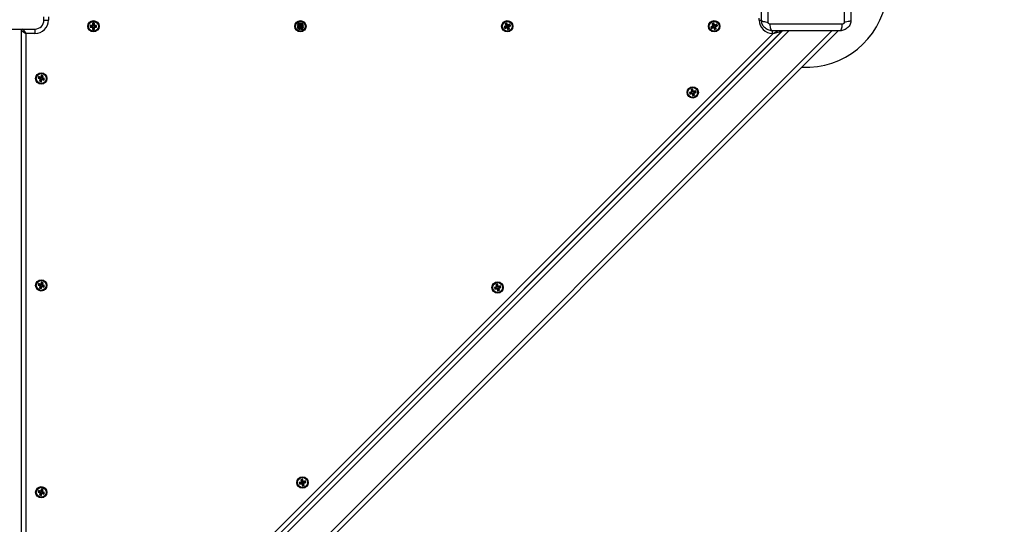
# Model space of a CAD drawing. Units: millimetres. Extents: x 94.9 to 116, y 1463.1 to 1479.1.
# Drawn here: x 105.7 to 106.8, y 1466.5 to 1467.1 of the extents above; entities that cross this region are included whole.
import ezdxf

# ---------------------------------------------------------------- set-up
doc = ezdxf.new("R2010")
doc.units = ezdxf.units.MM
doc.header["$PDSIZE"] = -1
doc.layers.add('DIASTASEIS', color=253, linetype='Continuous', lineweight=5)
doc.styles.get("Standard").update_dxf_attribs({"font": 'ARIALN.TTF'})
doc.dimstyles.new('ISO-25', dxfattribs={"dimtxt": 2.5, "dimasz": 2.5, "dimexe": 1.25, "dimexo": 0.625, "dimtad": 1, "dimtxsty": 'Standard', "dimcen": 2.5, "dimadec": 0, "dimazin": 0, "dimtfac": 1, "dimtmove": 0, "dimatfit": 3, "dimfxl": 1, "dimarcsym": 0})

# ---------------------------------------------------------------- blocks, each defined once
blk = doc.blocks.new('*D96')
at = {"layer": 'Defpoints', "color": 0}
for p in [(101.8751, 1470.0586), (109.5763, 1468.8783), (109.5763, 1463.8294)]:
    blk.add_point(p, dxfattribs=at)
at = {"layer": 'DIASTASEIS', "color": 0, "lineweight": -2}
for p, q in [((101.8751, 1469.9586), (101.8751, 1463.7294)), ((109.5763, 1468.7783), (109.5763, 1463.7294)), ((102.0251, 1463.8294), (105.4666, 1463.8294)), ((109.4263, 1463.8294), (105.9848, 1463.8294))]:
    blk.add_line(p, q, dxfattribs=at)
at = {"layer": 'DIASTASEIS', "color": 0}
for points in [[(102.0251, 1463.8544), (102.0251, 1463.8044), (101.8751, 1463.8294)], [(109.4263, 1463.8044), (109.4263, 1463.8544), (109.5763, 1463.8294)]]:
    blk.add_solid(points, dxfattribs=at)
at = {"layer": 'DIASTASEIS', "color": 0, "insert": (105.7257, 1463.8294), "char_height": 0.15, "attachment_point": 5}
blk.add_mtext('7,70', dxfattribs=at)
blk = doc.blocks.new('*D99')
at = {"layer": 'Defpoints', "color": 0}
for p in [(100.3751, 1470.0858), (111.0763, 1469.0488), (111.0763, 1463.248)]:
    blk.add_point(p, dxfattribs=at)
at = {"layer": 'DIASTASEIS', "color": 0, "lineweight": -2}
for p, q in [((100.3751, 1469.9858), (100.3751, 1463.148)), ((111.0763, 1468.9488), (111.0763, 1463.148)), ((100.5251, 1463.248), (105.4241, 1463.248)), ((110.9263, 1463.248), (106.0273, 1463.248))]:
    blk.add_line(p, q, dxfattribs=at)
at = {"layer": 'DIASTASEIS', "color": 0}
for points in [[(100.5251, 1463.273), (100.5251, 1463.223), (100.3751, 1463.248)], [(110.9263, 1463.223), (110.9263, 1463.273), (111.0763, 1463.248)]]:
    blk.add_solid(points, dxfattribs=at)
at = {"layer": 'DIASTASEIS', "color": 0, "insert": (105.7257, 1463.248), "char_height": 0.15, "attachment_point": 5}
blk.add_mtext('10,70', dxfattribs=at)
blk = doc.blocks.new('G422_')
at = {"color": 7, "linetype": 'Continuous', "lineweight": 25}
for p, q in [((34.558, -4.5098), (34.558, -4.5063)), ((34.563, -4.5063), (34.563, -4.5098)), ((35.353, -4.5098), (35.353, -4.5078)), ((34.5175, -4.5198), (34.548, -4.5198)), ((34.533, -5.3198), (34.533, -4.5198)), ((34.5334, -4.5198), (34.5333, -4.5203)), ((34.5345, -4.5198), (34.538, -4.5248)), ((34.548, -4.5198), (34.548, -4.5248)), ((34.558, -4.5098), (34.563, -4.5098)), ((34.6118, -4.5158), (34.6095, -4.5157)), ((34.6095, -4.5157), (34.6095, -4.5177)), ((34.6101, -4.5163), (34.6095, -4.5157)), ((34.6101, -4.5172), (34.6095, -4.5177)), ((34.6095, -4.5177), (34.6118, -4.5178)), ((34.6123, -4.5163), (34.6101, -4.5163)), ((34.6101, -4.5163), (34.6101, -4.5172)), ((34.6101, -4.5172), (34.6123, -4.5172)), ((34.6118, -4.5155), (34.6118, -4.5158)), ((34.612, -4.5155), (34.6118, -4.5155)), ((34.6123, -4.5161), (34.6118, -4.5155)), ((34.6123, -4.5163), (34.6118, -4.5158)), ((34.6123, -4.5172), (34.6118, -4.5178)), ((34.6123, -4.5175), (34.6118, -4.518)), ((34.6118, -4.5178), (34.6118, -4.518)), ((34.6118, -4.518), (34.612, -4.518)), ((34.614, -4.5133), (34.612, -4.5133)), ((34.612, -4.5133), (34.612, -4.5155)), ((34.6126, -4.5138), (34.612, -4.5133)), ((34.6126, -4.5161), (34.612, -4.5155)), ((34.6125, -4.5175), (34.612, -4.518)), ((34.612, -4.518), (34.612, -4.5203)), ((34.6125, -4.5197), (34.612, -4.5203)), ((34.612, -4.5203), (34.614, -4.5203)), ((34.6126, -4.5161), (34.6123, -4.5161)), ((34.6123, -4.5161), (34.6123, -4.5163)), ((34.6123, -4.5172), (34.6123, -4.5175)), ((34.6123, -4.5175), (34.6125, -4.5175)), ((34.6125, -4.5175), (34.6125, -4.5197)), ((34.6125, -4.5197), (34.6135, -4.5197)), ((34.6135, -4.5138), (34.6126, -4.5138)), ((34.6126, -4.5138), (34.6126, -4.5161)), ((34.6135, -4.5138), (34.614, -4.5133)), ((34.6135, -4.5161), (34.6135, -4.5138)), ((34.6135, -4.5161), (34.614, -4.5155)), ((34.6137, -4.5161), (34.6135, -4.5161)), ((34.6135, -4.5175), (34.614, -4.518)), ((34.6135, -4.5175), (34.6137, -4.5175)), ((34.6135, -4.5197), (34.6135, -4.5175)), ((34.6135, -4.5197), (34.614, -4.5203)), ((34.6137, -4.5161), (34.6143, -4.5155)), ((34.6137, -4.5163), (34.6143, -4.5158)), ((34.6137, -4.5163), (34.6137, -4.5161)), ((34.616, -4.5163), (34.6137, -4.5163)), ((34.6137, -4.5175), (34.6137, -4.5172)), ((34.6137, -4.5172), (34.6143, -4.5178)), ((34.6137, -4.5172), (34.616, -4.5173)), ((34.6137, -4.5175), (34.6143, -4.518)), ((34.614, -4.5155), (34.614, -4.5133)), ((34.6143, -4.5155), (34.614, -4.5155)), ((34.614, -4.5203), (34.614, -4.518)), ((34.614, -4.518), (34.6143, -4.518)), ((34.6143, -4.5158), (34.6143, -4.5155)), ((34.6165, -4.5158), (34.6143, -4.5158)), ((34.6143, -4.518), (34.6143, -4.5178)), ((34.6143, -4.5178), (34.6165, -4.5178)), ((34.616, -4.5163), (34.6165, -4.5158)), ((34.616, -4.5173), (34.616, -4.5163)), ((34.616, -4.5173), (34.6165, -4.5178)), ((34.6165, -4.5178), (34.6165, -4.5158)), ((34.8403, -4.5144), (34.8394, -4.5162)), ((34.8394, -4.5162), (34.8415, -4.5172)), ((34.8414, -4.5166), (34.8395, -4.5178)), ((34.8395, -4.5178), (34.8406, -4.5195)), ((34.842, -4.5133), (34.8403, -4.5144)), ((34.8403, -4.5144), (34.8415, -4.5163)), ((34.8423, -4.5153), (34.8403, -4.5144)), ((34.8416, -4.5175), (34.8406, -4.5195)), ((34.8406, -4.5195), (34.8425, -4.5183)), ((34.8406, -4.5195), (34.8424, -4.5204)), ((34.8415, -4.5163), (34.8413, -4.5164)), ((34.8413, -4.5164), (34.8414, -4.5166)), ((34.842, -4.5166), (34.8413, -4.5164)), ((34.8422, -4.5168), (34.8414, -4.5166)), ((34.8421, -4.5171), (34.8414, -4.5174)), ((34.8415, -4.5172), (34.8414, -4.5174)), ((34.8414, -4.5174), (34.8416, -4.5175)), ((34.8422, -4.5164), (34.8415, -4.5163)), ((34.8422, -4.5169), (34.8415, -4.5172)), ((34.8423, -4.5172), (34.8416, -4.5175)), ((34.8418, -4.5157), (34.8422, -4.5164)), ((34.8426, -4.5161), (34.8418, -4.5157)), ((34.8423, -4.5172), (34.8419, -4.518)), ((34.8419, -4.518), (34.8427, -4.5176)), ((34.8432, -4.5152), (34.842, -4.5133)), ((34.8422, -4.5164), (34.842, -4.5166)), ((34.842, -4.5166), (34.8422, -4.5168)), ((34.8422, -4.5168), (34.8421, -4.5168)), ((34.8421, -4.5168), (34.8422, -4.5169)), ((34.8422, -4.5169), (34.8421, -4.5171)), ((34.8421, -4.5171), (34.8423, -4.5172)), ((34.8424, -4.5151), (34.8423, -4.5153)), ((34.8426, -4.5161), (34.8423, -4.5153)), ((34.8426, -4.5152), (34.8424, -4.5151)), ((34.8427, -4.5158), (34.8424, -4.5151)), ((34.8424, -4.5204), (34.8434, -4.5183)), ((34.8427, -4.5176), (34.8425, -4.5183)), ((34.8425, -4.5183), (34.8426, -4.5185)), ((34.8436, -4.5132), (34.8426, -4.5152)), ((34.8429, -4.5159), (34.8426, -4.5152)), ((34.8427, -4.5158), (34.8426, -4.5161)), ((34.8428, -4.5178), (34.8426, -4.5185)), ((34.8426, -4.5185), (34.8429, -4.5184)), ((34.8429, -4.5159), (34.8427, -4.5158)), ((34.8427, -4.5176), (34.8428, -4.5178)), ((34.8428, -4.5178), (34.843, -4.5176)), ((34.843, -4.5158), (34.8429, -4.5159)), ((34.843, -4.5176), (34.8429, -4.5184)), ((34.8429, -4.5184), (34.8441, -4.5203)), ((34.843, -4.5159), (34.8432, -4.5152)), ((34.843, -4.5159), (34.843, -4.5158)), ((34.8432, -4.5158), (34.843, -4.5159)), ((34.843, -4.5176), (34.8431, -4.5177)), ((34.8431, -4.5176), (34.8434, -4.5183)), ((34.8431, -4.5176), (34.8434, -4.5177)), ((34.8431, -4.5177), (34.8431, -4.5176)), ((34.8434, -4.5151), (34.8432, -4.5152)), ((34.8432, -4.5158), (34.8434, -4.5151)), ((34.8434, -4.516), (34.8432, -4.5158)), ((34.8435, -4.5153), (34.8434, -4.5151)), ((34.8434, -4.516), (34.8435, -4.5153)), ((34.8441, -4.5155), (34.8434, -4.516)), ((34.8434, -4.5177), (34.8435, -4.5175)), ((34.8434, -4.5177), (34.8436, -4.5184)), ((34.8434, -4.5183), (34.8436, -4.5184)), ((34.8454, -4.514), (34.8435, -4.5153)), ((34.8435, -4.5175), (34.8437, -4.5182)), ((34.8435, -4.5175), (34.8443, -4.5179)), ((34.8454, -4.514), (34.8436, -4.5132)), ((34.8436, -4.5184), (34.8437, -4.5182)), ((34.8437, -4.5163), (34.8441, -4.5155)), ((34.8437, -4.5163), (34.8445, -4.5161)), ((34.844, -4.5164), (34.8437, -4.5163)), ((34.8437, -4.5182), (34.8458, -4.5192)), ((34.8438, -4.5171), (34.844, -4.517)), ((34.8438, -4.5171), (34.8445, -4.5173)), ((34.8443, -4.5179), (34.8438, -4.5171)), ((34.8439, -4.5167), (34.8446, -4.5164)), ((34.8439, -4.5167), (34.844, -4.5164)), ((34.8439, -4.5168), (34.844, -4.5167)), ((34.844, -4.5167), (34.8439, -4.5167)), ((34.8439, -4.5168), (34.8446, -4.5169)), ((34.844, -4.517), (34.8439, -4.5168)), ((34.844, -4.5164), (34.8447, -4.5162)), ((34.844, -4.517), (34.8447, -4.5172)), ((34.8441, -4.5203), (34.8457, -4.5192)), ((34.8445, -4.5161), (34.8454, -4.514)), ((34.8447, -4.5162), (34.8445, -4.5161)), ((34.8445, -4.5173), (34.8447, -4.5172)), ((34.8457, -4.5192), (34.8445, -4.5173)), ((34.8446, -4.5169), (34.8465, -4.5157)), ((34.8446, -4.5164), (34.8447, -4.5162)), ((34.8466, -4.5174), (34.8446, -4.5164)), ((34.8447, -4.5172), (34.8446, -4.5169)), ((34.8465, -4.5157), (34.8454, -4.514)), ((34.8458, -4.5192), (34.8466, -4.5174)), ((35.0715, -4.5164), (35.0694, -4.5174)), ((35.0694, -4.5174), (35.0703, -4.5192)), ((35.0701, -4.5176), (35.0694, -4.5174)), ((35.0722, -4.5167), (35.0701, -4.5176)), ((35.0701, -4.5176), (35.0705, -4.5185)), ((35.0703, -4.5192), (35.0723, -4.5182)), ((35.0705, -4.5185), (35.0703, -4.5192)), ((35.0705, -4.5185), (35.0726, -4.5175)), ((35.0724, -4.5132), (35.0706, -4.514)), ((35.0706, -4.514), (35.0716, -4.5161)), ((35.0713, -4.5143), (35.0706, -4.514)), ((35.0722, -4.5139), (35.0713, -4.5143)), ((35.0713, -4.5143), (35.0723, -4.5163)), ((35.0716, -4.5161), (35.0714, -4.5162)), ((35.0714, -4.5162), (35.0715, -4.5164)), ((35.0721, -4.5164), (35.0714, -4.5162)), ((35.0722, -4.5167), (35.0715, -4.5164)), ((35.0723, -4.5163), (35.0716, -4.5161)), ((35.0723, -4.5163), (35.0721, -4.5164)), ((35.0721, -4.5164), (35.0722, -4.5167)), ((35.0722, -4.5139), (35.0724, -4.5132)), ((35.0731, -4.5159), (35.0722, -4.5139)), ((35.0726, -4.5175), (35.0723, -4.5182)), ((35.0723, -4.5182), (35.0724, -4.5184)), ((35.0734, -4.5152), (35.0724, -4.5132)), ((35.0727, -4.5177), (35.0724, -4.5184)), ((35.0724, -4.5184), (35.0726, -4.5183)), ((35.0726, -4.5175), (35.0727, -4.5177)), ((35.0729, -4.5176), (35.0726, -4.5183)), ((35.0726, -4.5183), (35.0736, -4.5204)), ((35.0727, -4.5177), (35.0729, -4.5176)), ((35.0729, -4.5176), (35.0739, -4.5197)), ((35.0731, -4.5159), (35.0734, -4.5152)), ((35.0734, -4.5158), (35.0731, -4.5159)), ((35.0736, -4.5151), (35.0734, -4.5152)), ((35.0734, -4.5158), (35.0736, -4.5151)), ((35.0735, -4.5161), (35.0734, -4.5158)), ((35.0755, -4.5151), (35.0735, -4.5161)), ((35.0735, -4.5161), (35.0737, -4.5153)), ((35.0737, -4.5153), (35.0736, -4.5151)), ((35.0736, -4.5204), (35.0754, -4.5195)), ((35.0739, -4.5197), (35.0736, -4.5204)), ((35.0758, -4.5144), (35.0737, -4.5153)), ((35.0737, -4.5172), (35.074, -4.5171)), ((35.0747, -4.5193), (35.0737, -4.5172)), ((35.0737, -4.5172), (35.0745, -4.5175)), ((35.0739, -4.5169), (35.0759, -4.5159)), ((35.074, -4.5171), (35.0739, -4.5169)), ((35.0739, -4.5169), (35.0746, -4.5172)), ((35.0739, -4.5197), (35.0747, -4.5193)), ((35.074, -4.5171), (35.0747, -4.5174)), ((35.0745, -4.5175), (35.0747, -4.5174)), ((35.0754, -4.5195), (35.0745, -4.5175)), ((35.0746, -4.5172), (35.0766, -4.5162)), ((35.0747, -4.5174), (35.0746, -4.5172)), ((35.0747, -4.5193), (35.0754, -4.5195)), ((35.0755, -4.5151), (35.0758, -4.5144)), ((35.0759, -4.5159), (35.0755, -4.5151)), ((35.0766, -4.5162), (35.0758, -4.5144)), ((35.0759, -4.5159), (35.0766, -4.5162)), ((35.3015, -4.5164), (35.2994, -4.5173)), ((35.2994, -4.5173), (35.3002, -4.5191)), ((35.3001, -4.5175), (35.2994, -4.5173)), ((35.3022, -4.5166), (35.3001, -4.5175)), ((35.3001, -4.5175), (35.3005, -4.5184)), ((35.3002, -4.5191), (35.3023, -4.5182)), ((35.3005, -4.5184), (35.3002, -4.5191)), ((35.3005, -4.5184), (35.3026, -4.5175)), ((35.3025, -4.5132), (35.3007, -4.514)), ((35.3007, -4.514), (35.3016, -4.516)), ((35.3014, -4.5143), (35.3007, -4.514)), ((35.3023, -4.5139), (35.3014, -4.5143)), ((35.3014, -4.5143), (35.3023, -4.5163)), ((35.3016, -4.516), (35.3014, -4.5161)), ((35.3014, -4.5161), (35.3015, -4.5164)), ((35.3021, -4.5164), (35.3014, -4.5161)), ((35.3022, -4.5166), (35.3015, -4.5164)), ((35.3023, -4.5163), (35.3016, -4.516)), ((35.3023, -4.5163), (35.3021, -4.5164)), ((35.3021, -4.5164), (35.3022, -4.5166)), ((35.3023, -4.5139), (35.3025, -4.5132)), ((35.3032, -4.5159), (35.3023, -4.5139)), ((35.3026, -4.5175), (35.3023, -4.5182)), ((35.3023, -4.5182), (35.3024, -4.5184)), ((35.3027, -4.5177), (35.3024, -4.5184)), ((35.3024, -4.5184), (35.3026, -4.5183)), ((35.3034, -4.5152), (35.3025, -4.5132)), ((35.3026, -4.5175), (35.3027, -4.5177)), ((35.3029, -4.5176), (35.3026, -4.5183)), ((35.3026, -4.5183), (35.3035, -4.5204)), ((35.3027, -4.5177), (35.3029, -4.5176)), ((35.3029, -4.5176), (35.3038, -4.5197)), ((35.3032, -4.5159), (35.3034, -4.5152)), ((35.3034, -4.5158), (35.3032, -4.5159)), ((35.3037, -4.5151), (35.3034, -4.5152)), ((35.3034, -4.5158), (35.3037, -4.5151)), ((35.3035, -4.5161), (35.3034, -4.5158)), ((35.3055, -4.5152), (35.3035, -4.5161)), ((35.3035, -4.5161), (35.3038, -4.5154)), ((35.3035, -4.5204), (35.3053, -4.5196)), ((35.3038, -4.5197), (35.3035, -4.5204)), ((35.3038, -4.5154), (35.3037, -4.5151)), ((35.3037, -4.5172), (35.304, -4.5171)), ((35.3037, -4.5172), (35.3044, -4.5175)), ((35.3046, -4.5193), (35.3037, -4.5172)), ((35.3058, -4.5145), (35.3038, -4.5154)), ((35.3038, -4.5197), (35.3046, -4.5193)), ((35.3039, -4.5169), (35.3059, -4.516)), ((35.304, -4.5171), (35.3039, -4.5169)), ((35.3039, -4.5169), (35.3046, -4.5172)), ((35.304, -4.5171), (35.3047, -4.5174)), ((35.3044, -4.5175), (35.3047, -4.5174)), ((35.3053, -4.5196), (35.3044, -4.5175)), ((35.3046, -4.5172), (35.3066, -4.5163)), ((35.3047, -4.5174), (35.3046, -4.5172)), ((35.3046, -4.5193), (35.3053, -4.5196)), ((35.3055, -4.5152), (35.3058, -4.5145)), ((35.3059, -4.516), (35.3055, -4.5152)), ((35.3066, -4.5163), (35.3058, -4.5145)), ((35.3059, -4.516), (35.3066, -4.5163)), ((35.353, -4.5098), (35.3556, -4.5098)), ((34.533, -4.5213), (34.538, -4.5248)), ((34.538, -4.5248), (34.538, -5.3148)), ((34.548, -4.5248), (34.538, -4.5248)), ((34.5586, -5.342), (35.3788, -4.5218)), ((35.441, -4.5218), (34.5586, -5.4042)), ((35.3859, -4.5218), (34.5586, -5.3491)), ((34.5586, -5.3972), (35.4339, -4.5218)), ((35.3782, -4.5223), (34.5606, -5.34)), ((34.563, -5.3305), (35.3687, -4.5248)), ((35.368, -4.5248), (35.368, -4.5217)), ((35.3687, -4.5248), (35.368, -4.5248)), ((35.3687, -4.5248), (35.3739, -4.5217)), ((35.3687, -4.5248), (35.3782, -4.5223)), ((35.4152, -4.5476), (35.4153, -4.5475)), ((35.4152, -4.5476), (35.4152, -4.5476)), ((34.552, -4.5727), (34.5514, -4.5746)), ((34.5521, -4.5743), (34.5514, -4.5746)), ((34.5514, -4.5746), (34.5535, -4.5753)), ((34.5541, -4.5734), (34.552, -4.5727)), ((34.5523, -4.5734), (34.552, -4.5727)), ((34.5523, -4.5734), (34.5521, -4.5743)), ((34.5521, -4.5743), (34.5542, -4.575)), ((34.5545, -4.5741), (34.5523, -4.5734)), ((34.5542, -4.575), (34.5535, -4.5753)), ((34.5542, -4.5732), (34.5541, -4.5734)), ((34.5545, -4.5741), (34.5541, -4.5734)), ((34.5542, -4.575), (34.5541, -4.5752)), ((34.5545, -4.5733), (34.5542, -4.5732)), ((34.5546, -4.5739), (34.5542, -4.5732)), ((34.5552, -4.5711), (34.5545, -4.5733)), ((34.5548, -4.574), (34.5545, -4.5733)), ((34.5546, -4.5739), (34.5545, -4.5741)), ((34.5548, -4.574), (34.5546, -4.5739)), ((34.5555, -4.5718), (34.5548, -4.574)), ((34.5571, -4.5718), (34.5552, -4.5711)), ((34.5555, -4.5718), (34.5552, -4.5711)), ((34.5564, -4.5721), (34.5555, -4.5718)), ((34.5557, -4.5742), (34.5564, -4.5721)), ((34.5557, -4.5742), (34.5564, -4.5739)), ((34.5559, -4.5743), (34.5557, -4.5742)), ((34.5558, -4.5746), (34.5565, -4.5742)), ((34.5558, -4.5746), (34.5559, -4.5743)), ((34.558, -4.5753), (34.5558, -4.5746)), ((34.5559, -4.5743), (34.5566, -4.574)), ((34.5564, -4.5739), (34.5571, -4.5718)), ((34.5564, -4.5721), (34.5571, -4.5718)), ((34.5566, -4.574), (34.5564, -4.5739)), ((34.5565, -4.5742), (34.5566, -4.574)), ((34.5587, -4.5749), (34.5565, -4.5742)), ((34.558, -4.5768), (34.5587, -4.5749)), ((34.558, -4.5753), (34.5587, -4.5749)), ((34.5537, -4.5757), (34.553, -4.5778)), ((34.5537, -4.5775), (34.553, -4.5778)), ((34.553, -4.5778), (34.5549, -4.5784)), ((34.5541, -4.5752), (34.5534, -4.5756)), ((34.5535, -4.5753), (34.5534, -4.5756)), ((34.5534, -4.5756), (34.5537, -4.5757)), ((34.5544, -4.5753), (34.5537, -4.5757)), ((34.5544, -4.5753), (34.5537, -4.5775)), ((34.5537, -4.5775), (34.5545, -4.5777)), ((34.5541, -4.5752), (34.5544, -4.5753)), ((34.5545, -4.5777), (34.5552, -4.5756)), ((34.5545, -4.5777), (34.5549, -4.5784)), ((34.5549, -4.5784), (34.5556, -4.5763)), ((34.5552, -4.5756), (34.5556, -4.5763)), ((34.5552, -4.5756), (34.5555, -4.5757)), ((34.5555, -4.5757), (34.5556, -4.5754)), ((34.5555, -4.5757), (34.5558, -4.5764)), ((34.5556, -4.5754), (34.5559, -4.5761)), ((34.5556, -4.5754), (34.5577, -4.5761)), ((34.5556, -4.5763), (34.5558, -4.5764)), ((34.5558, -4.5764), (34.5559, -4.5761)), ((34.5559, -4.5761), (34.558, -4.5768)), ((34.5577, -4.5761), (34.558, -4.5753)), ((34.5577, -4.5761), (34.558, -4.5768)), ((35.2777, -4.5897), (35.2755, -4.5903)), ((35.2755, -4.5903), (35.276, -4.5922)), ((35.2762, -4.5906), (35.2755, -4.5903)), ((35.2764, -4.5915), (35.276, -4.5922)), ((35.276, -4.5922), (35.2782, -4.5916)), ((35.2783, -4.5901), (35.2762, -4.5906)), ((35.2762, -4.5906), (35.2764, -4.5915)), ((35.2764, -4.5915), (35.2786, -4.5909)), ((35.2792, -4.5867), (35.2773, -4.5872)), ((35.2773, -4.5872), (35.2779, -4.5894)), ((35.2779, -4.5876), (35.2773, -4.5872)), ((35.2779, -4.5894), (35.2776, -4.5894)), ((35.2776, -4.5894), (35.2777, -4.5897)), ((35.2783, -4.5898), (35.2776, -4.5894)), ((35.2783, -4.5901), (35.2777, -4.5897)), ((35.2788, -4.5873), (35.2779, -4.5876)), ((35.2779, -4.5876), (35.2785, -4.5897)), ((35.2785, -4.5897), (35.2779, -4.5894)), ((35.2786, -4.5909), (35.2782, -4.5916)), ((35.2782, -4.5916), (35.2783, -4.5918)), ((35.2785, -4.5897), (35.2783, -4.5898)), ((35.2783, -4.5898), (35.2783, -4.5901)), ((35.2786, -4.5912), (35.2783, -4.5918)), ((35.2783, -4.5918), (35.2785, -4.5918)), ((35.2789, -4.5911), (35.2785, -4.5918)), ((35.2785, -4.5918), (35.2791, -4.594)), ((35.2786, -4.5909), (35.2786, -4.5912)), ((35.2786, -4.5912), (35.2789, -4.5911)), ((35.2788, -4.5873), (35.2792, -4.5867)), ((35.2794, -4.5895), (35.2788, -4.5873)), ((35.2789, -4.5911), (35.2795, -4.5933)), ((35.2795, -4.5933), (35.2791, -4.594)), ((35.2791, -4.594), (35.281, -4.5934)), ((35.2798, -4.5888), (35.2792, -4.5867)), ((35.2794, -4.5895), (35.2798, -4.5888)), ((35.2797, -4.5894), (35.2794, -4.5895)), ((35.2795, -4.5933), (35.2804, -4.5931)), ((35.2797, -4.5894), (35.28, -4.5888)), ((35.2797, -4.5897), (35.2801, -4.589)), ((35.2819, -4.5891), (35.2797, -4.5897)), ((35.2797, -4.5897), (35.2797, -4.5894)), ((35.28, -4.5888), (35.2798, -4.5888)), ((35.2798, -4.5909), (35.28, -4.5908)), ((35.2798, -4.5909), (35.2804, -4.5913)), ((35.2804, -4.5931), (35.2798, -4.5909)), ((35.2801, -4.589), (35.28, -4.5888)), ((35.28, -4.5906), (35.2821, -4.59)), ((35.28, -4.5906), (35.2806, -4.591)), ((35.28, -4.5908), (35.28, -4.5906)), ((35.28, -4.5908), (35.2807, -4.5912)), ((35.2823, -4.5884), (35.2801, -4.589)), ((35.2804, -4.5913), (35.2807, -4.5912)), ((35.281, -4.5934), (35.2804, -4.5913)), ((35.2804, -4.5931), (35.281, -4.5934)), ((35.2806, -4.591), (35.2828, -4.5904)), ((35.2807, -4.5912), (35.2806, -4.591)), ((35.2819, -4.5891), (35.2823, -4.5884)), ((35.2821, -4.59), (35.2819, -4.5891)), ((35.2821, -4.59), (35.2828, -4.5904)), ((35.2828, -4.5904), (35.2823, -4.5884)), ((34.552, -4.8027), (34.5514, -4.8046)), ((34.5521, -4.8043), (34.5514, -4.8046)), ((34.5514, -4.8046), (34.5535, -4.8053)), ((34.5523, -4.8034), (34.552, -4.8027)), ((34.5541, -4.8034), (34.552, -4.8027)), ((34.5523, -4.8034), (34.5521, -4.8043)), ((34.5521, -4.8043), (34.5542, -4.805)), ((34.5545, -4.8041), (34.5523, -4.8034)), ((34.5542, -4.8032), (34.5541, -4.8034)), ((34.5545, -4.8041), (34.5541, -4.8034)), ((34.5545, -4.8033), (34.5542, -4.8032)), ((34.5546, -4.8039), (34.5542, -4.8032)), ((34.5552, -4.8011), (34.5545, -4.8033)), ((34.5548, -4.804), (34.5545, -4.8033)), ((34.5546, -4.8039), (34.5545, -4.8041)), ((34.5548, -4.804), (34.5546, -4.8039)), ((34.5555, -4.8018), (34.5548, -4.804)), ((34.5571, -4.8018), (34.5552, -4.8011)), ((34.5555, -4.8018), (34.5552, -4.8011)), ((34.5564, -4.8021), (34.5555, -4.8018)), ((34.5557, -4.8042), (34.5564, -4.8021)), ((34.5557, -4.8042), (34.5564, -4.8039)), ((34.5559, -4.8043), (34.5557, -4.8042)), ((34.5558, -4.8046), (34.5565, -4.8042)), ((34.5558, -4.8046), (34.5559, -4.8043)), ((34.558, -4.8053), (34.5558, -4.8046)), ((34.5559, -4.8043), (34.5566, -4.804)), ((34.5564, -4.8039), (34.5571, -4.8018)), ((34.5564, -4.8021), (34.5571, -4.8018)), ((34.5566, -4.804), (34.5564, -4.8039)), ((34.5565, -4.8042), (34.5566, -4.804)), ((34.5587, -4.8049), (34.5565, -4.8042)), ((35.0623, -4.8035), (35.0604, -4.804)), ((35.0604, -4.804), (35.061, -4.8062)), ((35.0611, -4.8044), (35.0604, -4.804)), ((35.062, -4.8042), (35.0611, -4.8044)), ((35.0611, -4.8044), (35.0617, -4.8066)), ((35.062, -4.8042), (35.0623, -4.8035)), ((35.0626, -4.8064), (35.062, -4.8042)), ((35.0629, -4.8057), (35.0623, -4.8035)), ((34.5537, -4.8057), (34.553, -4.8078)), ((34.5537, -4.8075), (34.553, -4.8078)), ((34.553, -4.8078), (34.5549, -4.8084)), ((34.5541, -4.8052), (34.5534, -4.8056)), ((34.5535, -4.8053), (34.5534, -4.8056)), ((34.5534, -4.8056), (34.5537, -4.8057)), ((34.5542, -4.805), (34.5535, -4.8053)), ((34.5544, -4.8053), (34.5537, -4.8057)), ((34.5544, -4.8053), (34.5537, -4.8075)), ((34.5537, -4.8075), (34.5545, -4.8077)), ((34.5542, -4.805), (34.5541, -4.8052)), ((34.5541, -4.8052), (34.5544, -4.8053)), ((34.5545, -4.8077), (34.5552, -4.8056)), ((34.5545, -4.8077), (34.5549, -4.8084)), ((34.5549, -4.8084), (34.5556, -4.8063)), ((34.5552, -4.8056), (34.5556, -4.8063)), ((34.5552, -4.8056), (34.5555, -4.8057)), ((34.5555, -4.8057), (34.5556, -4.8054)), ((34.5555, -4.8057), (34.5558, -4.8064)), ((34.5556, -4.8054), (34.5559, -4.8061)), ((34.5556, -4.8054), (34.5577, -4.8061)), ((34.5556, -4.8063), (34.5558, -4.8064)), ((34.5558, -4.8064), (34.5559, -4.8061)), ((34.5559, -4.8061), (34.558, -4.8068)), ((34.5577, -4.8061), (34.558, -4.8053)), ((34.5577, -4.8061), (34.558, -4.8068)), ((34.558, -4.8068), (34.5587, -4.8049)), ((34.558, -4.8053), (34.5587, -4.8049)), ((35.0608, -4.8065), (35.0587, -4.8071)), ((35.0587, -4.8071), (35.0592, -4.809)), ((35.0593, -4.8075), (35.0587, -4.8071)), ((35.0595, -4.8084), (35.0592, -4.809)), ((35.0592, -4.809), (35.0613, -4.8085)), ((35.0615, -4.8069), (35.0593, -4.8075)), ((35.0593, -4.8075), (35.0595, -4.8084)), ((35.0595, -4.8084), (35.0617, -4.8078)), ((35.061, -4.8062), (35.0608, -4.8063)), ((35.0608, -4.8063), (35.0608, -4.8065)), ((35.0614, -4.8067), (35.0608, -4.8063)), ((35.0615, -4.8069), (35.0608, -4.8065)), ((35.0617, -4.8066), (35.061, -4.8062)), ((35.0617, -4.8078), (35.0613, -4.8085)), ((35.0613, -4.8085), (35.0614, -4.8087)), ((35.0617, -4.8066), (35.0614, -4.8067)), ((35.0614, -4.8067), (35.0615, -4.8069)), ((35.0618, -4.808), (35.0614, -4.8087)), ((35.0614, -4.8087), (35.0616, -4.8086)), ((35.062, -4.808), (35.0616, -4.8086)), ((35.0616, -4.8086), (35.0622, -4.8108)), ((35.0617, -4.8078), (35.0618, -4.808)), ((35.0618, -4.808), (35.062, -4.808)), ((35.062, -4.808), (35.0626, -4.8102)), ((35.0626, -4.8102), (35.0622, -4.8108)), ((35.0622, -4.8108), (35.0642, -4.8103)), ((35.0626, -4.8064), (35.0629, -4.8057)), ((35.0628, -4.8063), (35.0626, -4.8064)), ((35.0626, -4.8102), (35.0635, -4.8099)), ((35.0628, -4.8063), (35.0632, -4.8056)), ((35.0629, -4.8065), (35.0628, -4.8063)), ((35.0632, -4.8056), (35.0629, -4.8057)), ((35.0629, -4.8065), (35.0632, -4.8059)), ((35.065, -4.806), (35.0629, -4.8065)), ((35.0635, -4.8099), (35.0629, -4.8077)), ((35.0629, -4.8077), (35.0636, -4.8081)), ((35.0629, -4.8077), (35.0632, -4.8077)), ((35.0631, -4.8074), (35.0653, -4.8068)), ((35.0632, -4.8077), (35.0631, -4.8074)), ((35.0631, -4.8074), (35.0638, -4.8078)), ((35.0654, -4.8053), (35.0632, -4.8059)), ((35.0632, -4.8059), (35.0632, -4.8056)), ((35.0632, -4.8077), (35.0638, -4.8081)), ((35.0635, -4.8099), (35.0642, -4.8103)), ((35.0642, -4.8103), (35.0636, -4.8081)), ((35.0636, -4.8081), (35.0638, -4.8081)), ((35.0638, -4.8078), (35.0659, -4.8072)), ((35.0638, -4.8081), (35.0638, -4.8078)), ((35.065, -4.806), (35.0654, -4.8053)), ((35.0653, -4.8068), (35.065, -4.806)), ((35.0653, -4.8068), (35.0659, -4.8072)), ((35.0659, -4.8072), (35.0654, -4.8053)), ((34.844, -5.0234), (34.8418, -5.024)), ((34.8455, -5.0204), (34.8436, -5.0209)), ((34.8436, -5.0209), (34.8441, -5.0231)), ((34.8442, -5.0213), (34.8436, -5.0209)), ((34.8441, -5.0231), (34.8439, -5.0231)), ((34.8439, -5.0231), (34.844, -5.0234)), ((34.8446, -5.0235), (34.8439, -5.0231)), ((34.8446, -5.0238), (34.844, -5.0234)), ((34.8448, -5.0235), (34.8441, -5.0231)), ((34.8451, -5.021), (34.8442, -5.0213)), ((34.8442, -5.0213), (34.8448, -5.0235)), ((34.8446, -5.0235), (34.8446, -5.0238)), ((34.8448, -5.0235), (34.8446, -5.0235)), ((34.8451, -5.021), (34.8455, -5.0204)), ((34.8457, -5.0232), (34.8451, -5.021)), ((34.8461, -5.0226), (34.8455, -5.0204)), ((34.8457, -5.0232), (34.8461, -5.0226)), ((34.8459, -5.0231), (34.8457, -5.0232)), ((34.8459, -5.0231), (34.8463, -5.0225)), ((34.846, -5.0234), (34.8459, -5.0231)), ((34.846, -5.0234), (34.8464, -5.0227)), ((34.8482, -5.0228), (34.846, -5.0234)), ((34.8463, -5.0225), (34.8461, -5.0226)), ((34.8462, -5.0243), (34.8484, -5.0237)), ((34.8464, -5.0227), (34.8463, -5.0225)), ((34.8486, -5.0221), (34.8464, -5.0227)), ((34.8482, -5.0228), (34.8486, -5.0221)), ((34.8484, -5.0237), (34.8482, -5.0228)), ((34.8484, -5.0237), (34.8491, -5.0241)), ((34.8491, -5.0241), (34.8486, -5.0221)), ((34.552, -5.0327), (34.5514, -5.0346)), ((34.5521, -5.0343), (34.5514, -5.0346)), ((34.5514, -5.0346), (34.5535, -5.0353)), ((34.5523, -5.0334), (34.552, -5.0327)), ((34.5541, -5.0334), (34.552, -5.0327)), ((34.5523, -5.0334), (34.5521, -5.0343)), ((34.5521, -5.0343), (34.5542, -5.035)), ((34.5545, -5.0341), (34.5523, -5.0334)), ((34.5542, -5.0332), (34.5541, -5.0334)), ((34.5545, -5.0341), (34.5541, -5.0334)), ((34.5545, -5.0333), (34.5542, -5.0332)), ((34.5546, -5.0339), (34.5542, -5.0332)), ((34.5552, -5.0311), (34.5545, -5.0333)), ((34.5548, -5.034), (34.5545, -5.0333)), ((34.5546, -5.0339), (34.5545, -5.0341)), ((34.5548, -5.034), (34.5546, -5.0339)), ((34.5555, -5.0318), (34.5548, -5.034)), ((34.5571, -5.0318), (34.5552, -5.0311)), ((34.5555, -5.0318), (34.5552, -5.0311)), ((34.5564, -5.0321), (34.5555, -5.0318)), ((34.5557, -5.0342), (34.5564, -5.0321)), ((34.5557, -5.0342), (34.5564, -5.0339)), ((34.5559, -5.0343), (34.5557, -5.0342)), ((34.5558, -5.0346), (34.5565, -5.0342)), ((34.5558, -5.0346), (34.5559, -5.0343)), ((34.558, -5.0353), (34.5558, -5.0346)), ((34.5559, -5.0343), (34.5566, -5.034)), ((34.5564, -5.0339), (34.5571, -5.0318)), ((34.5564, -5.0321), (34.5571, -5.0318)), ((34.5566, -5.034), (34.5564, -5.0339)), ((34.5565, -5.0342), (34.5566, -5.034)), ((34.5587, -5.0349), (34.5565, -5.0342)), ((34.8425, -5.0243), (34.8418, -5.024)), ((34.8418, -5.024), (34.8423, -5.0259)), ((34.8427, -5.0252), (34.8423, -5.0259)), ((34.8423, -5.0259), (34.8445, -5.0253)), ((34.8446, -5.0238), (34.8425, -5.0243)), ((34.8425, -5.0243), (34.8427, -5.0252)), ((34.8427, -5.0252), (34.8449, -5.0247)), ((34.8449, -5.0247), (34.8445, -5.0253)), ((34.8445, -5.0253), (34.8446, -5.0256)), ((34.8449, -5.0249), (34.8446, -5.0256)), ((34.8446, -5.0256), (34.8448, -5.0255)), ((34.8452, -5.0248), (34.8448, -5.0255)), ((34.8448, -5.0255), (34.8454, -5.0277)), ((34.8449, -5.0247), (34.8449, -5.0249)), ((34.8449, -5.0249), (34.8452, -5.0248)), ((34.8452, -5.0248), (34.8458, -5.027)), ((34.8458, -5.027), (34.8454, -5.0277)), ((34.8454, -5.0277), (34.8473, -5.0271)), ((34.8458, -5.027), (34.8467, -5.0268)), ((34.8461, -5.0246), (34.8463, -5.0245)), ((34.8461, -5.0246), (34.8467, -5.025)), ((34.8467, -5.0268), (34.8461, -5.0246)), ((34.8462, -5.0243), (34.8469, -5.0247)), ((34.8463, -5.0245), (34.8462, -5.0243)), ((34.8463, -5.0245), (34.847, -5.0249)), ((34.8467, -5.025), (34.847, -5.0249)), ((34.8473, -5.0271), (34.8467, -5.025)), ((34.8467, -5.0268), (34.8473, -5.0271)), ((34.8469, -5.0247), (34.8491, -5.0241)), ((34.847, -5.0249), (34.8469, -5.0247)), ((34.5537, -5.0357), (34.553, -5.0378)), ((34.5537, -5.0375), (34.553, -5.0378)), ((34.553, -5.0378), (34.5549, -5.0384)), ((34.5541, -5.0352), (34.5534, -5.0356)), ((34.5535, -5.0353), (34.5534, -5.0356)), ((34.5534, -5.0356), (34.5537, -5.0357)), ((34.5542, -5.035), (34.5535, -5.0353)), ((34.5544, -5.0353), (34.5537, -5.0357)), ((34.5544, -5.0353), (34.5537, -5.0375)), ((34.5537, -5.0375), (34.5545, -5.0377)), ((34.5542, -5.035), (34.5541, -5.0352)), ((34.5541, -5.0352), (34.5544, -5.0353)), ((34.5545, -5.0377), (34.5552, -5.0356)), ((34.5545, -5.0377), (34.5549, -5.0384)), ((34.5549, -5.0384), (34.5556, -5.0363)), ((34.5552, -5.0356), (34.5556, -5.0363)), ((34.5552, -5.0356), (34.5555, -5.0357)), ((34.5555, -5.0357), (34.5556, -5.0354)), ((34.5555, -5.0357), (34.5558, -5.0364)), ((34.5556, -5.0354), (34.5559, -5.0361)), ((34.5556, -5.0354), (34.5577, -5.0361)), ((34.5556, -5.0363), (34.5558, -5.0364)), ((34.5558, -5.0364), (34.5559, -5.0361)), ((34.5559, -5.0361), (34.558, -5.0368)), ((34.5577, -5.0361), (34.558, -5.0353)), ((34.5577, -5.0361), (34.558, -5.0368)), ((34.558, -5.0368), (34.5587, -5.0349)), ((34.558, -5.0353), (34.5587, -5.0349))]:
    blk.add_line(p, q, dxfattribs=at)
at = {"color": 7, "linetype": 'Continuous', "lineweight": 25, "flags": 128}
blk.add_lwpolyline([(35.3786, -4.5218), (35.3785, -4.522), (35.3782, -4.5223)], dxfattribs=at)
at = {"color": 7, "linetype": 'Continuous', "lineweight": 25}
for centre, radius in [((34.613, -4.5168), 0.0063), ((34.613, -4.5168), 0.00572), ((34.613, -4.5168), 0.00552), ((34.843, -4.5168), 0.0063), ((34.843, -4.5168), 0.00572), ((34.843, -4.5168), 0.00552), ((35.073, -4.5168), 0.0063), ((35.073, -4.5168), 0.00572), ((35.073, -4.5168), 0.00552), ((35.303, -4.5168), 0.0063), ((35.303, -4.5168), 0.00572), ((35.303, -4.5168), 0.00552), ((34.555, -4.5748), 0.0063), ((34.555, -4.5748), 0.00572), ((34.555, -4.5748), 0.00552), ((35.2791, -4.5903), 0.0063), ((35.2791, -4.5903), 0.00572), ((35.2791, -4.5903), 0.00552), ((34.555, -4.8048), 0.0063), ((34.555, -4.8048), 0.00572), ((34.555, -4.8048), 0.00552), ((35.0623, -4.8072), 0.0063), ((35.0623, -4.8072), 0.00572), ((35.0623, -4.8072), 0.00552), ((34.8454, -5.024), 0.0063), ((34.8454, -5.024), 0.00572), ((34.8454, -5.024), 0.00552), ((34.555, -5.0348), 0.0063), ((34.555, -5.0348), 0.00572), ((34.555, -5.0348), 0.00552)]:
    blk.add_circle(centre, radius, dxfattribs=at)
for centre, radius, start, end in [((35.4055, -4.4723), 0.09, 266.8993, 75.851), ((34.5345, -4.5213), 0.0015, 90, 180), ((34.548, -4.5098), 0.01, 270, 0), ((34.548, -4.5098), 0.015, 270, 0), ((35.368, -4.5098), 0.015, 180, 270)]:
    blk.add_arc(centre, radius, start, end, dxfattribs=at)
for points, knots in [([(35.363, -4.5122), (35.3629, -4.5078), (35.3629, -4.499), (35.3629, -4.4856), (35.3629, -4.472), (35.3629, -4.4585), (35.3629, -4.445), (35.3629, -4.4362), (35.363, -4.4318)], [0, 0, 0, 0, 0.166289, 0.333032, 0.5, 0.666968, 0.833711, 1, 1, 1, 1]), ([(35.4476, -4.4318), (35.4476, -4.4362), (35.4476, -4.445), (35.4477, -4.4585), (35.4477, -4.472), (35.4477, -4.4856), (35.4476, -4.499), (35.4476, -4.5078), (35.4476, -4.5122)], [0, 0, 0, 0, 0.1662893, 0.3330315, 0.5, 0.6669685, 0.8337107, 1, 1, 1, 1]), ([(35.3555, -4.5098), (35.3555, -4.5056), (35.3555, -4.4974), (35.3555, -4.4847), (35.3555, -4.472), (35.3555, -4.4593), (35.3555, -4.4467), (35.3555, -4.4384), (35.3555, -4.4343)], [0, 0, 0, 0, 0.167002, 0.333377, 0.5, 0.666155, 0.832861, 1, 1, 1, 1]), ([(35.455, -4.4343), (35.455, -4.4384), (35.455, -4.4467), (35.455, -4.4593), (35.455, -4.472), (35.455, -4.4847), (35.455, -4.4974), (35.455, -4.5056), (35.455, -4.5098)], [0, 0, 0, 0, 0.167002, 0.333377, 0.5, 0.666155, 0.832861, 1, 1, 1, 1]), ([(35.3555, -4.5098), (35.3556, -4.51), (35.3558, -4.5106), (35.3575, -4.5113), (35.3599, -4.5119), (35.362, -4.5121), (35.363, -4.5122)], [0, 0, 0, 0, 0.243153, 0.499999, 0.756846, 1, 1, 1, 1]), ([(35.3675, -4.5218), (35.3667, -4.5217), (35.3652, -4.5216), (35.3629, -4.5209), (35.3608, -4.5198), (35.359, -4.5183), (35.3575, -4.5165), (35.3564, -4.5144), (35.3557, -4.5121), (35.3556, -4.5106), (35.3555, -4.5098)], [0, 0, 0, 0, 0.126504, 0.247889, 0.374766, 0.5, 0.625203, 0.752111, 0.873467, 1, 1, 1, 1]), ([(35.3651, -4.5143), (35.3648, -4.5143), (35.3644, -4.5143), (35.3639, -4.514), (35.3636, -4.5137), (35.3633, -4.5134), (35.363, -4.5129), (35.363, -4.5125), (35.363, -4.5122)], [0, 0, 0, 0, 0.2491333, 0.3745362, 0.5000004, 0.6254647, 0.7508668, 1, 1, 1, 1]), ([(35.4454, -4.5143), (35.4411, -4.5144), (35.4323, -4.5144), (35.4188, -4.5144), (35.4053, -4.5144), (35.3917, -4.5144), (35.3783, -4.5144), (35.3695, -4.5144), (35.3651, -4.5143)], [0, 0, 0, 0, 0.166289, 0.333032, 0.5, 0.666968, 0.833711, 1, 1, 1, 1]), ([(35.3675, -4.5218), (35.3673, -4.5217), (35.3667, -4.5215), (35.366, -4.5198), (35.3654, -4.5174), (35.3652, -4.5153), (35.3651, -4.5143)], [0, 0, 0, 0, 0.243153, 0.499999, 0.756846, 1, 1, 1, 1]), ([(35.455, -4.5098), (35.455, -4.5106), (35.4549, -4.5121), (35.4542, -4.5144), (35.4531, -4.5165), (35.4516, -4.5183), (35.4497, -4.5198), (35.4476, -4.5209), (35.4454, -4.5216), (35.4438, -4.5217), (35.443, -4.5218)], [0, 0, 0, 0, 0.126504, 0.247889, 0.374766, 0.5, 0.625203, 0.752111, 0.873467, 1, 1, 1, 1]), ([(35.443, -4.5218), (35.4433, -4.5217), (35.4438, -4.5215), (35.4446, -4.5198), (35.4452, -4.5174), (35.4454, -4.5153), (35.4454, -4.5143)], [0, 0, 0, 0, 0.243153, 0.499999, 0.756846, 1, 1, 1, 1]), ([(35.4476, -4.5122), (35.4475, -4.5125), (35.4475, -4.5129), (35.4472, -4.5134), (35.447, -4.5137), (35.4466, -4.514), (35.4461, -4.5143), (35.4457, -4.5143), (35.4454, -4.5143)], [0, 0, 0, 0, 0.249133, 0.374536, 0.5, 0.625465, 0.750867, 1, 1, 1, 1]), ([(35.455, -4.5098), (35.4549, -4.51), (35.4547, -4.5106), (35.4531, -4.5113), (35.4506, -4.5119), (35.4486, -4.5121), (35.4476, -4.5122)], [0, 0, 0, 0, 0.243153, 0.499999, 0.756846, 1, 1, 1, 1]), ([(35.443, -4.5218), (35.4389, -4.5218), (35.4306, -4.5218), (35.418, -4.5218), (35.4053, -4.5218), (35.3926, -4.5218), (35.3799, -4.5218), (35.3717, -4.5218), (35.3675, -4.5218)], [0, 0, 0, 0, 0.167002, 0.333377, 0.5, 0.666155, 0.832861, 1, 1, 1, 1])]:
    blk.add_open_spline(points, degree=3, knots=knots, dxfattribs=at)
blk = doc.blocks.new('g422')
at = {"color": 165}
blk.add_lwpolyline([(100.9275, 1468.8959, -0.151901), (101.0915, 1468.6484, 0.108024), (101.3982, 1468.0859, -0.180513), (101.5205, 1467.7583), (101.5205, 1467.1736, 0.414214), (103.0205, 1465.6736), (103.9203, 1465.6736, -0.2664), (104.3518, 1465.4261, 0.42733), (106.4609, 1464.9239, 0.028031), (110.5265, 1467.8882, 0.65822), (109.7663, 1470.5367, -0.326578), (109.2497, 1471.026, 0.362099), (107.7743, 1472.2558), (105.0677, 1472.2558, -0.138127), (104.8068, 1472.3293, 0.405562), (102.7682, 1471.8701, -0.253248), (102.3496, 1471.6436), (101.9329, 1471.6436, 0.700524), (100.9326, 1468.8916, -0.700524)], format="xyb", dxfattribs=at)
blk.add_blockref('G422_', (71.136, 1471.5983))

msp = doc.modelspace()

# ---------------------------------------------------------------- block references
at = {"layer": 'Defpoints'}
msp.add_blockref('g422', (0, 0), dxfattribs=at)

# ---------------------------------------------------------------- dimensions: what is measured, and where the dimension line sits
at = {"layer": 'DIASTASEIS'}
for base, p1, p2, override, picture, middle in [((111.0763, 1463.248), (100.3751, 1470.0858), (111.0763, 1469.0488), {"dimtxt": 0.15, "dimasz": 0.15, "dimexe": 0.1, "dimexo": 0.1, "dimgap": 0.1, "dimtad": 0, "dimtih": 1, "dimtoh": 1, "dimdec": 2, "dimzin": 1, "dimcen": 3.5, "dimadec": 2, "dimtdec": 1, "dimtix": 1, "dimatfit": 2, "dimfxl": 0, "dimtzin": 1}, '*D99', (105.7257, 1463.248)), ((109.5763, 1463.8294), (101.8751, 1470.0586), (109.5763, 1468.8783), {"dimtxt": 0.15, "dimasz": 0.15, "dimexe": 0.1, "dimexo": 0.1, "dimgap": 0.1, "dimtad": 0, "dimtih": 1, "dimtoh": 1, "dimzin": 1, "dimtxsty": 'Standard', "dimcen": 3.5, "dimadec": 2, "dimtdec": 1, "dimtix": 1, "dimatfit": 2, "dimfxl": 0, "dimtzin": 1}, '*D96', (105.7257, 1463.8294))]:
    dim = msp.add_linear_dim(base=base, p1=p1, p2=p2, dimstyle='ISO-25', override=override, dxfattribs=at)
    dim.commit()
    dim.dimension.update_dxf_attribs({"geometry": picture, "text_midpoint": middle})

doc.saveas('drawing.dxf')
